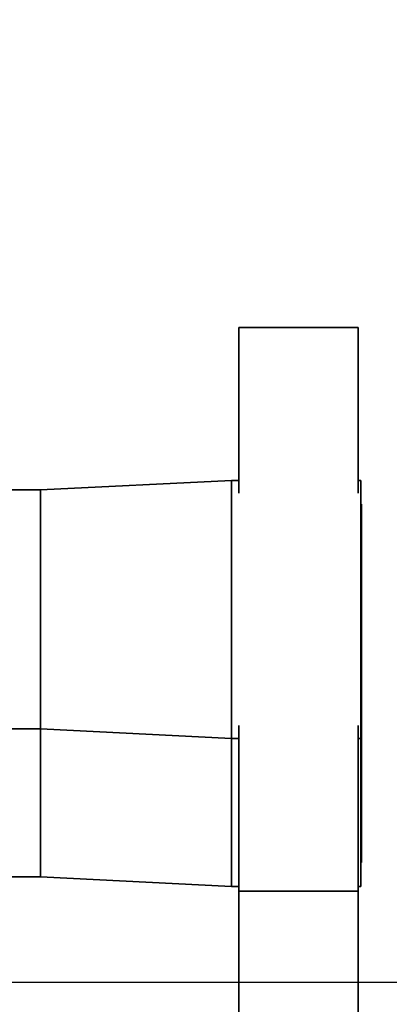
# Paper-space layout 'Blatt2' of a CAD drawing. Units: millimetres. Extents: x 0 to 4200, y 0 to 2970.
# Drawn here: x 2242 to 2320, y 1197 to 1403 of the extents above; entities that cross this region are included whole.
import ezdxf

# ---------------------------------------------------------------- set-up
doc = ezdxf.new("R2010")
doc.units = ezdxf.units.MM
doc.layers.add('1', color=7, linetype='Continuous')
doc.styles.add('SLDTEXTSTYLE1', font='TXT', dxfattribs={"width": 0.605})
doc.dimstyles.new('SLDDIMSTYLE0', dxfattribs={"dimtxt": 35, "dimasz": 25, "dimexe": 0, "dimexo": 0.0625, "dimgap": 8.75, "dimtad": 1, "dimdec": 0, "dimrnd": 1e-09, "dimzin": 12, "dimdsep": 46, "dimtxsty": 'SLDTEXTSTYLE1', "dimsah": 1, "dimcen": 0.09, "dimadec": 0, "dimazin": 3, "dimtfac": 1, "dimtdec": 0, "dimtofl": 0, "dimtmove": 0, "dimatfit": 3, "dimfxl": 1, "dimfrac": 2, "dimtolj": 1, "dimtzin": 12, "dimarcsym": 0})

# ---------------------------------------------------------------- blocks, each defined once
blk = doc.blocks.new('_D_26')
at = {"layer": '1', "ltscale": 10}
for p, q in [((2158.34, 2589.04), (2563.72, 2589.04)), ((2553.72, 1201.84), (2553.72, 2589.04)), ((2227.02, 1201.84), (2563.72, 1201.84))]:
    blk.add_line(p, q, dxfattribs=at)
for points in [[(2553.72, 2589.04), (2549.72, 2564.04), (2557.72, 2564.04)], [(2553.72, 1201.84), (2557.72, 1226.84), (2549.72, 1226.84)]]:
    blk.add_solid(points, dxfattribs=at)
at = {"layer": '1', "ltscale": 10, "insert": (2508.6, 1841.96), "char_height": 35, "attachment_point": 1, "rotation": 90, "style": 'SLDTEXTSTYLE1'}
blk.add_mtext('1387', dxfattribs=at)

psp = doc.layouts.new('Blatt2')

# ---------------------------------------------------------------- linework, layer by layer
at = {"color": 7, "linetype": 'Continuous', "lineweight": 35, "ltscale": 10}
for p, q in [((2288.02, 1304.15), (2288.02, 1338.84)), ((2288.02, 1338.84), (2313.02, 1338.84)), ((2313.02, 1338.84), (2313.02, 1304.15)), ((2286.52, 1306.84), (2246.52, 1304.84)), ((2288.02, 1306.84), (2286.52, 1306.84)), ((2286.52, 1306.84), (2286.52, 1252.84)), ((2313.52, 1306.84), (2313.02, 1306.84)), ((2313.52, 1252.84), (2313.52, 1306.84)), ((2246.52, 1304.84), (2233.02, 1304.84)), ((2246.52, 1304.84), (2246.52, 1254.84)), ((2313.72, 1301.84), (2313.52, 1301.84)), ((2313.72, 1301.84), (2313.72, 1257.84)), ((2313.52, 1257.84), (2313.72, 1257.84)), ((2313.72, 1257.84), (2313.72, 1226.84)), ((2288.02, 1255.53), (2288.02, 1220.84)), ((2313.02, 1220.84), (2313.02, 1255.53)), ((2233.02, 1254.84), (2246.52, 1254.84)), ((2246.52, 1254.84), (2286.52, 1252.84)), ((2246.52, 1254.84), (2246.52, 1223.84)), ((2286.52, 1252.84), (2288.02, 1252.84)), ((2286.52, 1252.84), (2286.52, 1221.84)), ((2313.02, 1252.84), (2313.52, 1252.84)), ((2313.52, 1221.84), (2313.52, 1252.84)), ((2313.52, 1226.84), (2313.72, 1226.84)), ((2233.02, 1223.84), (2246.52, 1223.84)), ((2246.52, 1223.84), (2286.52, 1221.84)), ((2286.52, 1221.84), (2288.02, 1221.84)), ((2288.02, 1220.84), (2288.02, 1189.84)), ((2288.02, 1220.84), (2313.02, 1220.84)), ((2313.02, 1221.84), (2313.52, 1221.84)), ((2313.02, 1189.84), (2313.02, 1220.84))]:
    psp.add_line(p, q, dxfattribs=at)

# ---------------------------------------------------------------- dimensions: what is measured, and where the dimension line sits
at = {"layer": '1', "ltscale": 10}
dim = psp.add_linear_dim(base=(2553.72, 2589.04), p1=(2217.02, 1201.84), p2=(2148.34, 2589.04), angle=90, dimstyle='SLDDIMSTYLE0', dxfattribs=at)
dim.commit()
dim.dimension.update_dxf_attribs({"geometry": '_D_26', "text_midpoint": (2553.72, 1895.44), "dimtype": 160})

doc.saveas('drawing.dxf')
